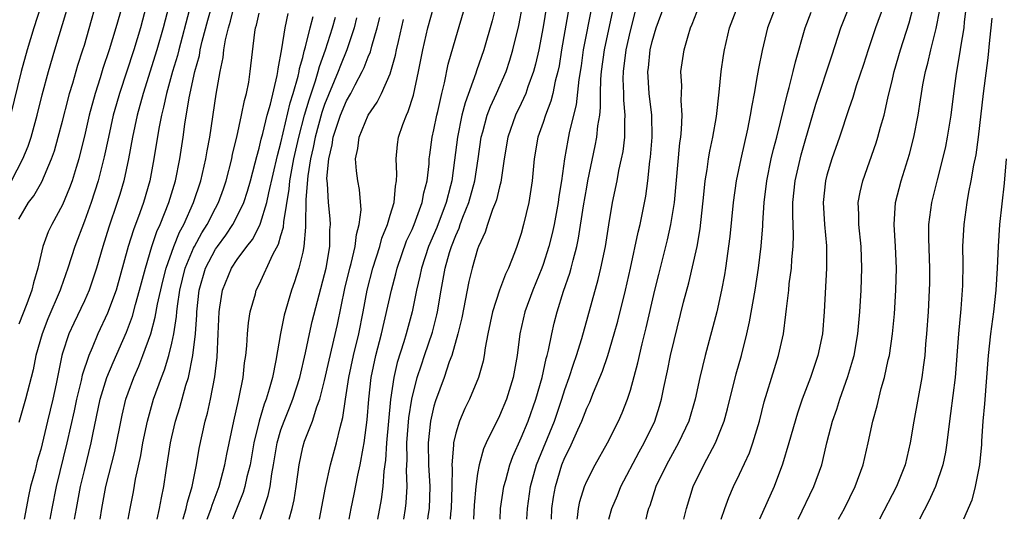
# Model space of a CAD drawing. Units: inches. Extents: x 2628000 to 2631000, y 1437000 to 1440000.
# Drawn here: x 2629863 to 2629953, y 1437000 to 1437046 of the extents above; entities that cross this region are included whole.
import ezdxf

# ---------------------------------------------------------------- set-up
doc = ezdxf.new("R2010")
doc.units = ezdxf.units.IN
doc.header["$MEASUREMENT"] = 0
doc.layers.add('LD26281437_2ft', color=250, linetype='Continuous')

msp = doc.modelspace()

# ---------------------------------------------------------------- linework, layer by layer
at = {"layer": 'LD26281437_2ft'}
for points, elevation in [([(2629863, 1437027.492), (2629863.892, 1437029), (2629864.37, 1437029.63), (2629865.095, 1437030.905), (2629865.993, 1437033), (2629866.252, 1437033.748), (2629866.611, 1437035), (2629867, 1437036.461), (2629867.509, 1437038.491), (2629867.651, 1437039), (2629867.943, 1437039.943), (2629868.406, 1437041.594), (2629868.87, 1437043), (2629869, 1437043.437), (2629870.58, 1437049)], 10142), ([(2629865.012, 1437046.988), (2629864.365, 1437045), (2629863.748, 1437043), (2629863.201, 1437041), (2629862.24, 1437037)], 10138), ([(2629862.312, 1437031), (2629863.369, 1437033), (2629863.837, 1437034.163), (2629864.112, 1437035), (2629864.665, 1437037), (2629865.138, 1437038.862), (2629865.707, 1437041), (2629866.286, 1437043), (2629867.378, 1437046.622)], 10140), ([(2629874.658, 1437047), (2629874.134, 1437045), (2629873.53, 1437043), (2629872.2, 1437039), (2629871.937, 1437038.063), (2629871.646, 1437037), (2629871.193, 1437035), (2629870.815, 1437033.185), (2629870.268, 1437031), (2629869.62, 1437029), (2629869, 1437027.305), (2629868.12, 1437025), (2629867.494, 1437023), (2629866.836, 1437021.164), (2629866.791, 1437021), (2629865.649, 1437018.351), (2629865.126, 1437017), (2629864.56, 1437015), (2629864.297, 1437013.703), (2629863.612, 1437011), (2629863, 1437008.856)], 10146), ([(2629872.45, 1437047), (2629871.892, 1437045), (2629871.282, 1437043), (2629870.7, 1437041.3), (2629870.442, 1437040.442), (2629869.974, 1437039), (2629869.438, 1437037), (2629869, 1437035.085), (2629868.592, 1437033.408), (2629868.481, 1437033), (2629868.235, 1437032.235), (2629867.868, 1437031), (2629867.641, 1437030.359), (2629867, 1437028.815), (2629866.005, 1437027), (2629865.687, 1437026.313), (2629865.201, 1437025), (2629865, 1437024.19), (2629864.734, 1437023), (2629864.344, 1437021.656), (2629864.201, 1437021), (2629863.727, 1437019.726), (2629863, 1437017.883)], 10144), ([(2629876.717, 1437047), (2629876.218, 1437045), (2629875.647, 1437043), (2629874.378, 1437039), (2629873.838, 1437037), (2629873.4, 1437035), (2629873.026, 1437033), (2629872.606, 1437031), (2629872.249, 1437029.751), (2629872.01, 1437029), (2629871.235, 1437026.765), (2629870.684, 1437025), (2629870.109, 1437023), (2629869.437, 1437021), (2629869, 1437020.024), (2629868.024, 1437017.976), (2629867.575, 1437017), (2629867, 1437015.204), (2629866.942, 1437015), (2629866.416, 1437012.415), (2629866.109, 1437011), (2629865.635, 1437009), (2629865, 1437006.389), (2629864.683, 1437005.317), (2629864.477, 1437004.477), (2629864.075, 1437003), (2629863.878, 1437002.122), (2629863.479, 1437000)], 10148), ([(2629878.604, 1437046.604), (2629877.649, 1437043), (2629877.524, 1437042.476), (2629877.08, 1437041), (2629876.515, 1437039), (2629876.249, 1437037.752), (2629876.046, 1437037), (2629875.802, 1437035.802), (2629875.351, 1437033), (2629874.977, 1437031), (2629874.402, 1437029), (2629874.075, 1437028.075), (2629873.486, 1437026.514), (2629873.02, 1437025), (2629871.894, 1437021), (2629871.128, 1437018.872), (2629870.242, 1437017), (2629869.713, 1437015.713), (2629869.392, 1437015), (2629868.802, 1437013.198), (2629868.698, 1437012.699), (2629868.27, 1437011), (2629868.053, 1437009.947), (2629867.4, 1437007), (2629866.422, 1437003), (2629866.015, 1437001), (2629865.834, 1437000)], 10150), ([(2629868.104, 1437000), (2629868.266, 1437001), (2629868.651, 1437003), (2629869, 1437004.477), (2629869.626, 1437007), (2629869.771, 1437007.77), (2629870.446, 1437011), (2629871.057, 1437013), (2629871.625, 1437014.375), (2629872.847, 1437017.153), (2629873.39, 1437018.61), (2629873.676, 1437019.676), (2629874.059, 1437021), (2629874.583, 1437023), (2629875.19, 1437025), (2629875.644, 1437026.356), (2629875.944, 1437027), (2629876.739, 1437029), (2629877.344, 1437031), (2629877.747, 1437033), (2629878.037, 1437035), (2629878.193, 1437036.193), (2629878.594, 1437038.595), (2629879.126, 1437041), (2629879.529, 1437042.471), (2629879.613, 1437043), (2629879.79, 1437043.79), (2629880.294, 1437045.706), (2629880.656, 1437047)], 10152), ([(2629870.44, 1437000), (2629870.592, 1437001), (2629870.975, 1437003), (2629871.792, 1437006.208), (2629872.459, 1437009.541), (2629872.802, 1437011), (2629873, 1437011.577), (2629873.515, 1437013), (2629873.974, 1437014.026), (2629874.351, 1437015), (2629875.073, 1437017), (2629875.492, 1437018.508), (2629875.694, 1437019.694), (2629876.178, 1437021.822), (2629876.475, 1437023), (2629877.185, 1437025), (2629877.703, 1437026.297), (2629878.097, 1437027), (2629878.999, 1437029), (2629879.672, 1437031), (2629880.133, 1437033), (2629880.243, 1437033.757), (2629880.474, 1437035), (2629881.065, 1437038.935), (2629881.43, 1437041), (2629881.702, 1437042.298), (2629881.77, 1437043), (2629881.919, 1437043.919), (2629882.183, 1437045), (2629882.378, 1437045.621), (2629882.725, 1437047)], 10154), ([(2629890.528, 1437000), (2629890.646, 1437000.646), (2629891.079, 1437002.921), (2629891.541, 1437005), (2629892.09, 1437007), (2629892.407, 1437008.407), (2629892.677, 1437009.323), (2629892.912, 1437011), (2629893.215, 1437013), (2629893.643, 1437015), (2629894.121, 1437017), (2629894.525, 1437019), (2629894.908, 1437021), (2629895.427, 1437023), (2629896.063, 1437025), (2629896.251, 1437025.749), (2629896.75, 1437027), (2629897, 1437027.863), (2629897.358, 1437029), (2629897.482, 1437030.517), (2629897.592, 1437031), (2629897.621, 1437031.621), (2629897.541, 1437033), (2629897.676, 1437034.324), (2629897.77, 1437035), (2629898.167, 1437036.166), (2629898.482, 1437037), (2629898.658, 1437037.342), (2629899.142, 1437038.858), (2629899.609, 1437041), (2629899.986, 1437043), (2629900.46, 1437045), (2629901, 1437046.957)], 10170), ([(2629893.254, 1437000), (2629893.443, 1437001), (2629893.71, 1437002.29), (2629894.043, 1437004.043), (2629894.254, 1437005), (2629894.521, 1437006.521), (2629894.625, 1437007), (2629894.896, 1437009.104), (2629895.035, 1437011), (2629895.262, 1437013), (2629895.7, 1437015), (2629896.215, 1437017), (2629897.112, 1437021), (2629897.523, 1437022.477), (2629897.648, 1437023), (2629898.511, 1437025.489), (2629899, 1437026.546), (2629899.189, 1437027), (2629899.942, 1437029), (2629900.096, 1437029.904), (2629900.39, 1437031), (2629900.562, 1437032.561), (2629900.579, 1437033), (2629900.619, 1437033.381), (2629900.841, 1437035), (2629901, 1437035.666), (2629901.264, 1437037), (2629901.358, 1437037.358), (2629901.729, 1437039), (2629901.988, 1437039.988), (2629902.32, 1437041.68), (2629903, 1437044.107), (2629903.878, 1437047)], 10172), ([(2629906.67, 1437047), (2629906.333, 1437045.667), (2629905.575, 1437043), (2629904.917, 1437041.083), (2629904.852, 1437040.852), (2629903.857, 1437038.143), (2629903.565, 1437037), (2629903.154, 1437035), (2629902.903, 1437032.903), (2629902.641, 1437031), (2629902.534, 1437030.534), (2629902.12, 1437029), (2629901.262, 1437026.738), (2629900.514, 1437025), (2629899.864, 1437023), (2629899.726, 1437022.274), (2629899.424, 1437021), (2629899.006, 1437018.994), (2629898.474, 1437017), (2629898.256, 1437016.256), (2629897.65, 1437014.35), (2629897.327, 1437013), (2629897.025, 1437010.975), (2629896.673, 1437007), (2629896.574, 1437005.426), (2629896.416, 1437004.416), (2629896.318, 1437003), (2629896.177, 1437001.823), (2629895.834, 1437000)], 10174), ([(2629898.243, 1437000), (2629898.419, 1437001), (2629898.48, 1437001.52), (2629898.563, 1437003), (2629898.497, 1437004.497), (2629898.554, 1437005.446), (2629898.535, 1437007), (2629898.721, 1437009.279), (2629898.989, 1437011), (2629899.487, 1437013), (2629899.855, 1437014.145), (2629900.158, 1437015), (2629900.864, 1437017.136), (2629901.27, 1437018.73), (2629901.325, 1437019), (2629901.662, 1437021), (2629902.035, 1437023), (2629902.442, 1437024.442), (2629902.617, 1437025), (2629903, 1437025.985), (2629903.324, 1437026.676), (2629903.424, 1437027), (2629903.667, 1437027.667), (2629904.206, 1437029), (2629904.758, 1437031), (2629905.064, 1437033), (2629905.346, 1437035), (2629905.49, 1437035.49), (2629905.885, 1437037), (2629906.185, 1437037.815), (2629906.728, 1437039), (2629907.608, 1437041), (2629907.961, 1437042.039), (2629908.242, 1437043), (2629908.777, 1437045.223), (2629909.129, 1437047)], 10176), ([(2629911.314, 1437047), (2629911, 1437045.092), (2629910.601, 1437043), (2629910.317, 1437041.682), (2629910.131, 1437041), (2629909.614, 1437039.614), (2629909.415, 1437039), (2629909, 1437038.089), (2629908.477, 1437037), (2629907.777, 1437035), (2629907.448, 1437033), (2629907.131, 1437030.869), (2629907, 1437030.44), (2629906.73, 1437029.27), (2629906.637, 1437029), (2629906.37, 1437028.37), (2629905.909, 1437027), (2629905.704, 1437026.297), (2629905.087, 1437025), (2629905, 1437024.755), (2629904.511, 1437023), (2629904.214, 1437021.786), (2629903.548, 1437018.452), (2629903.198, 1437017), (2629902.637, 1437015), (2629902.408, 1437014.409), (2629901.938, 1437013), (2629901.143, 1437010.857), (2629901, 1437010.36), (2629900.742, 1437009.258), (2629900.7, 1437009), (2629900.476, 1437007), (2629900.508, 1437005), (2629900.622, 1437003), (2629900.564, 1437001), (2629900.482, 1437000.483), (2629900.42, 1437000)], 10178), ([(2629913.402, 1437047), (2629912.701, 1437043), (2629912.465, 1437041.535), (2629912.357, 1437041), (2629912.12, 1437040.12), (2629911.895, 1437039), (2629911.719, 1437038.282), (2629911.21, 1437037), (2629911, 1437036.345), (2629910.532, 1437035), (2629910.202, 1437033), (2629910.019, 1437031), (2629909.69, 1437029), (2629909.22, 1437027), (2629909, 1437026.185), (2629908.612, 1437025), (2629908.392, 1437024.392), (2629907.835, 1437023), (2629907.56, 1437022.44), (2629907.016, 1437021), (2629906.37, 1437019), (2629905.95, 1437017), (2629905.702, 1437015.702), (2629905.604, 1437015), (2629905.505, 1437014.495), (2629905.101, 1437013), (2629904.273, 1437011), (2629903.846, 1437010.154), (2629903.35, 1437009), (2629903, 1437007.902), (2629902.793, 1437007), (2629902.797, 1437006.797), (2629902.641, 1437005), (2629902.664, 1437004.664), (2629902.641, 1437003), (2629902.583, 1437001), (2629902.527, 1437000.527), (2629902.489, 1437000)], 10180), ([(2629915.457, 1437047), (2629914.683, 1437043), (2629914.476, 1437041.524), (2629914.269, 1437040.269), (2629914.03, 1437037.97), (2629913.778, 1437037), (2629913.39, 1437035.39), (2629913.262, 1437034.738), (2629912.962, 1437033), (2629912.684, 1437031), (2629912.448, 1437029.553), (2629912.377, 1437029), (2629912.004, 1437027), (2629911.824, 1437026.176), (2629911.533, 1437025), (2629911, 1437023.328), (2629910.883, 1437023), (2629910.066, 1437021), (2629909.333, 1437019), (2629908.885, 1437017), (2629908.617, 1437015), (2629908.252, 1437013), (2629907.64, 1437011), (2629907, 1437009.491), (2629905.794, 1437007), (2629905.558, 1437006.442), (2629905.147, 1437005), (2629905, 1437004.182), (2629904.836, 1437003), (2629904.698, 1437001.302), (2629904.664, 1437000.664), (2629904.645, 1437000)], 10182), ([(2629907.065, 1437000), (2629907.1, 1437001), (2629907.405, 1437003), (2629907.58, 1437003.58), (2629907.965, 1437005), (2629908.236, 1437005.764), (2629909, 1437007.453), (2629909.631, 1437009), (2629910.348, 1437011), (2629910.913, 1437013), (2629911.28, 1437014.72), (2629911.37, 1437015), (2629911.5, 1437015.5), (2629911.792, 1437017), (2629912.025, 1437017.975), (2629912.297, 1437019), (2629912.884, 1437020.884), (2629913.446, 1437022.554), (2629913.569, 1437023), (2629913.744, 1437023.744), (2629914.094, 1437025), (2629914.26, 1437025.74), (2629914.707, 1437028.706), (2629915, 1437030.425), (2629915.108, 1437031), (2629915.787, 1437034.213), (2629915.937, 1437035), (2629916.028, 1437036.028), (2629916.188, 1437037), (2629916.275, 1437037.725), (2629916.269, 1437039), (2629916.301, 1437040.301), (2629916.363, 1437041), (2629916.637, 1437043), (2629917.482, 1437047)], 10184), ([(2629909.53, 1437000), (2629909.569, 1437001), (2629909.855, 1437003), (2629910.402, 1437005), (2629912.038, 1437009), (2629912.722, 1437011), (2629913, 1437011.884), (2629913.4, 1437013), (2629913.787, 1437014.213), (2629914.072, 1437015), (2629914.544, 1437016.544), (2629916.047, 1437021.953), (2629916.3, 1437023), (2629916.716, 1437025), (2629917.026, 1437026.974), (2629917.369, 1437029), (2629917.776, 1437031), (2629917.952, 1437031.952), (2629918.192, 1437033), (2629918.328, 1437033.673), (2629918.493, 1437035), (2629918.494, 1437036.494), (2629918.535, 1437037), (2629918.395, 1437038.395), (2629918.392, 1437039), (2629918.347, 1437040.347), (2629918.362, 1437041), (2629918.619, 1437043), (2629919, 1437044.728), (2629919.454, 1437046.546)], 10186), ([(2629911.77, 1437000), (2629911.818, 1437001), (2629911.959, 1437002.041), (2629912.126, 1437003), (2629912.73, 1437005), (2629913, 1437005.659), (2629913.459, 1437006.541), (2629914.18, 1437008.18), (2629914.562, 1437009), (2629915, 1437010.168), (2629915.27, 1437010.73), (2629915.625, 1437011.625), (2629916.442, 1437013.558), (2629916.926, 1437015), (2629917.523, 1437017), (2629917.841, 1437018.159), (2629918.552, 1437021), (2629919.003, 1437023.003), (2629919.708, 1437026.292), (2629919.886, 1437027), (2629920.4, 1437029.599), (2629920.592, 1437031), (2629920.794, 1437032.794), (2629920.848, 1437033.152), (2629920.997, 1437035), (2629920.96, 1437037), (2629920.718, 1437039), (2629920.595, 1437041), (2629920.646, 1437041.354), (2629920.823, 1437043), (2629921, 1437043.749), (2629921.373, 1437045), (2629922.079, 1437047)], 10188), ([(2629914.128, 1437000), (2629914.155, 1437000.155), (2629914.246, 1437001), (2629914.373, 1437001.627), (2629914.794, 1437003), (2629915, 1437003.502), (2629915.759, 1437005), (2629916.903, 1437007), (2629917.916, 1437009), (2629918.249, 1437009.751), (2629918.731, 1437011), (2629919, 1437011.837), (2629919.679, 1437014.321), (2629920.078, 1437016.078), (2629920.45, 1437017.55), (2629921.248, 1437021), (2629921.592, 1437022.409), (2629922.404, 1437025.596), (2629922.715, 1437027), (2629923.023, 1437029), (2629923.533, 1437034.467), (2629923.616, 1437035), (2629923.692, 1437035.692), (2629923.74, 1437037), (2629923.642, 1437038.358), (2629923.696, 1437039.696), (2629923.629, 1437041), (2629923.929, 1437043), (2629924.289, 1437044.288), (2629924.516, 1437045), (2629924.663, 1437045.337), (2629925.308, 1437047)], 10190), ([(2629917.017, 1437000), (2629917.314, 1437001), (2629917.814, 1437002.186), (2629918.134, 1437003), (2629919.814, 1437006.186), (2629920.272, 1437007), (2629921.224, 1437009), (2629921.651, 1437010.349), (2629921.841, 1437011), (2629922.058, 1437012.058), (2629922.403, 1437013.597), (2629922.683, 1437015), (2629923, 1437016.39), (2629923.873, 1437019.873), (2629924.345, 1437021.655), (2629925.102, 1437025), (2629925.383, 1437026.617), (2629925.734, 1437029.734), (2629925.853, 1437031), (2629926.027, 1437032.027), (2629926.153, 1437033), (2629926.269, 1437033.73), (2629926.549, 1437035), (2629926.876, 1437036.876), (2629927.129, 1437039.129), (2629927.315, 1437041), (2629927.53, 1437042.47), (2629927.621, 1437043), (2629928.089, 1437045), (2629928.836, 1437047)], 10192), ([(2629932.321, 1437047), (2629931.565, 1437045), (2629931.059, 1437042.94), (2629930.72, 1437041.28), (2629930.622, 1437040.622), (2629930.327, 1437039), (2629930.108, 1437037.892), (2629929.982, 1437037), (2629929.726, 1437035.726), (2629929.104, 1437033), (2629928.693, 1437031), (2629928.419, 1437029), (2629928.113, 1437025.887), (2629927.71, 1437023), (2629927.613, 1437022.387), (2629927.351, 1437021), (2629926.911, 1437019), (2629925.861, 1437015), (2629925.371, 1437013), (2629924.924, 1437011), (2629924.342, 1437009), (2629923.415, 1437007), (2629922.302, 1437005), (2629921.341, 1437003), (2629920.766, 1437001.234), (2629920.672, 1437001), (2629920.549, 1437000.549), (2629920.419, 1437000)], 10194), ([(2629927.303, 1437000), (2629927.642, 1437001), (2629928.003, 1437001.997), (2629928.448, 1437003), (2629929, 1437004.127), (2629929.897, 1437006.103), (2629930.205, 1437007), (2629930.81, 1437009), (2629931.256, 1437010.744), (2629932.183, 1437013.817), (2629932.574, 1437015), (2629933.014, 1437017), (2629933.245, 1437018.755), (2629933.287, 1437019.287), (2629933.499, 1437021), (2629933.553, 1437021.553), (2629933.759, 1437023), (2629933.791, 1437023.791), (2629933.909, 1437025), (2629933.934, 1437026.066), (2629933.861, 1437027.861), (2629933.877, 1437029), (2629934.084, 1437031), (2629934.634, 1437033.366), (2629935, 1437034.665), (2629935.993, 1437038.007), (2629937.461, 1437042.539), (2629938.282, 1437045), (2629939.135, 1437047.135)], 10198), ([(2629942.185, 1437047), (2629941.459, 1437045), (2629940.778, 1437043), (2629940.346, 1437041.655), (2629939.684, 1437039.684), (2629939.372, 1437038.628), (2629939, 1437037.59), (2629938.145, 1437035), (2629937.454, 1437033), (2629937, 1437031.525), (2629936.862, 1437031), (2629936.642, 1437029), (2629936.766, 1437027), (2629936.953, 1437025.047), (2629936.965, 1437023), (2629936.734, 1437019), (2629936.578, 1437017), (2629936.178, 1437015), (2629935.486, 1437013), (2629934.719, 1437011), (2629934.292, 1437009.708), (2629933.516, 1437007), (2629932.937, 1437005.063), (2629932.173, 1437003), (2629930.82, 1437000)], 10200), ([(2629934.354, 1437000), (2629935.801, 1437003), (2629936.518, 1437005), (2629936.626, 1437005.374), (2629937.001, 1437007.001), (2629937.514, 1437009), (2629937.897, 1437010.102), (2629938.17, 1437011), (2629938.914, 1437013.086), (2629939.383, 1437014.617), (2629939.478, 1437015), (2629939.837, 1437017), (2629940.01, 1437019), (2629940.123, 1437021), (2629940.206, 1437023), (2629940.142, 1437025), (2629939.93, 1437027), (2629939.932, 1437027.932), (2629939.87, 1437029), (2629940.032, 1437029.968), (2629940.27, 1437031), (2629941.512, 1437034.488), (2629941.671, 1437035), (2629941.912, 1437035.912), (2629942.23, 1437037), (2629942.574, 1437038.574), (2629943, 1437040.309), (2629943.154, 1437041), (2629943.726, 1437043), (2629944.521, 1437045.479), (2629944.938, 1437047)], 10202), ([(2629938.053, 1437000), (2629938.59, 1437001), (2629939.597, 1437003), (2629940.328, 1437005), (2629940.786, 1437007), (2629941.214, 1437009), (2629941.601, 1437010.399), (2629941.972, 1437011.972), (2629942.267, 1437013), (2629942.612, 1437014.612), (2629942.711, 1437015), (2629943.012, 1437017), (2629943.178, 1437018.822), (2629943.31, 1437021), (2629943.364, 1437023), (2629943.275, 1437025), (2629943.142, 1437027), (2629943.282, 1437029), (2629943.789, 1437031), (2629944.545, 1437033.455), (2629944.943, 1437035), (2629945.337, 1437037), (2629945.571, 1437038.43), (2629945.648, 1437039), (2629945.784, 1437039.784), (2629946.025, 1437041), (2629946.239, 1437041.761), (2629946.519, 1437043), (2629947, 1437044.952), (2629947.326, 1437046.674)], 10204), ([(2629949.749, 1437047), (2629949.575, 1437045.575), (2629949.524, 1437045), (2629949.232, 1437043.232), (2629949.18, 1437042.821), (2629948.843, 1437040.843), (2629948.585, 1437039), (2629948.331, 1437037), (2629948.013, 1437035), (2629947.847, 1437034.153), (2629947.582, 1437033), (2629947.081, 1437031.081), (2629946.56, 1437029), (2629946.306, 1437027), (2629946.298, 1437025.703), (2629946.389, 1437023), (2629946.375, 1437021.625), (2629946.364, 1437021), (2629946.26, 1437019), (2629946.126, 1437017), (2629946.028, 1437016.028), (2629945.949, 1437015), (2629945.854, 1437014.146), (2629945.68, 1437013), (2629944.941, 1437009), (2629944.617, 1437007), (2629944.163, 1437005), (2629943.382, 1437003), (2629941.817, 1437000)], 10206), ([(2629873.013, 1437000), (2629873.189, 1437001), (2629873.485, 1437002.515), (2629873.677, 1437003.677), (2629874.155, 1437005.845), (2629874.346, 1437007), (2629874.765, 1437009), (2629875.337, 1437011), (2629876.052, 1437013), (2629876.324, 1437013.676), (2629876.721, 1437015), (2629877, 1437016.131), (2629877.18, 1437017), (2629877.441, 1437018.559), (2629877.468, 1437019), (2629877.523, 1437019.523), (2629877.752, 1437021), (2629878.235, 1437023), (2629879, 1437024.835), (2629879.082, 1437025), (2629879.76, 1437026.24), (2629880.248, 1437027), (2629881, 1437028.491), (2629881.277, 1437029), (2629881.734, 1437030.266), (2629881.981, 1437031), (2629882.488, 1437033), (2629882.565, 1437033.435), (2629882.951, 1437035), (2629883.401, 1437037), (2629883.657, 1437038.343), (2629883.845, 1437039), (2629884.049, 1437040.049), (2629884.193, 1437041), (2629884.608, 1437044.608), (2629884.678, 1437045), (2629884.756, 1437045.244), (2629885, 1437046.353)], 10156), ([(2629875.656, 1437000), (2629875.888, 1437001), (2629876.046, 1437001.954), (2629876.274, 1437003), (2629876.481, 1437004.481), (2629876.872, 1437007), (2629877, 1437007.558), (2629877.349, 1437009), (2629877.746, 1437010.254), (2629878.295, 1437012.295), (2629878.521, 1437013), (2629878.94, 1437015), (2629879.164, 1437017), (2629879.282, 1437018.718), (2629879.29, 1437019), (2629879.516, 1437021), (2629880.095, 1437023), (2629881, 1437024.744), (2629881.176, 1437025), (2629881.966, 1437026.034), (2629882.605, 1437027), (2629883, 1437027.752), (2629883.601, 1437029), (2629883.945, 1437030.055), (2629884.208, 1437031), (2629884.637, 1437032.637), (2629884.776, 1437033.224), (2629885, 1437033.992), (2629885.188, 1437034.812), (2629885.334, 1437035.333), (2629885.736, 1437037), (2629886.032, 1437038.032), (2629886.658, 1437040.658), (2629886.716, 1437041), (2629886.74, 1437041.26), (2629887.082, 1437043.082), (2629887.379, 1437045), (2629887.675, 1437046.325)], 10158), ([(2629878.033, 1437000), (2629878.051, 1437000.051), (2629878.331, 1437001), (2629878.438, 1437001.562), (2629878.878, 1437003), (2629879.274, 1437005), (2629879.52, 1437006.48), (2629880.066, 1437009), (2629880.269, 1437009.731), (2629880.545, 1437011), (2629880.947, 1437013.053), (2629881.155, 1437014.845), (2629881.263, 1437017), (2629881.341, 1437019), (2629881.417, 1437019.416), (2629881.641, 1437021), (2629882.478, 1437023), (2629883, 1437023.78), (2629883.884, 1437025), (2629884.38, 1437025.62), (2629885.076, 1437026.924), (2629885.122, 1437027.122), (2629885.713, 1437029), (2629885.887, 1437029.887), (2629886.682, 1437033.318), (2629887, 1437034.48), (2629887.85, 1437038.15), (2629888.124, 1437039), (2629888.578, 1437040.578), (2629888.668, 1437041), (2629888.708, 1437041.292), (2629889, 1437042.305), (2629889.13, 1437042.87), (2629889.256, 1437043.256), (2629889.677, 1437045), (2629889.948, 1437046.052)], 10160), ([(2629880.25, 1437000), (2629880.406, 1437000.406), (2629880.621, 1437001), (2629880.702, 1437001.298), (2629881.327, 1437003), (2629881.862, 1437005), (2629882.042, 1437005.958), (2629882.681, 1437009), (2629883.105, 1437010.895), (2629883.187, 1437011.186), (2629883.538, 1437013), (2629883.673, 1437014.327), (2629883.783, 1437015), (2629883.878, 1437015.878), (2629883.941, 1437017), (2629884.02, 1437017.98), (2629884.189, 1437019), (2629884.657, 1437020.657), (2629884.74, 1437021), (2629885, 1437021.515), (2629886.267, 1437024.267), (2629886.787, 1437025.213), (2629887, 1437025.992), (2629887.234, 1437026.766), (2629887.258, 1437027.258), (2629887.763, 1437030.237), (2629887.824, 1437031), (2629887.992, 1437031.993), (2629888.19, 1437033), (2629888.634, 1437035), (2629889.167, 1437037), (2629889.571, 1437038.429), (2629890.169, 1437040.169), (2629890.408, 1437041), (2629890.519, 1437041.481), (2629891.073, 1437043), (2629891.71, 1437045), (2629891.999, 1437046.002)], 10162), ([(2629893.912, 1437045.912), (2629893.709, 1437045), (2629893.019, 1437042.981), (2629892.443, 1437041.557), (2629892.24, 1437041), (2629891, 1437037.997), (2629890.743, 1437037.257), (2629890.124, 1437035), (2629889.957, 1437034.043), (2629889.719, 1437033), (2629889.46, 1437031.46), (2629889.274, 1437029.274), (2629889.285, 1437029), (2629889.24, 1437027.24), (2629889.261, 1437027), (2629889.259, 1437026.741), (2629889.109, 1437025), (2629889, 1437024.466), (2629888.643, 1437023), (2629888.25, 1437021.75), (2629887.965, 1437021), (2629887.301, 1437018.699), (2629886.968, 1437017.032), (2629886.543, 1437014.543), (2629886.215, 1437013), (2629885.934, 1437011.934), (2629885.639, 1437011), (2629885.456, 1437010.544), (2629885.009, 1437009), (2629884.528, 1437007), (2629884.175, 1437005), (2629883.888, 1437003.888), (2629883.697, 1437003), (2629883.534, 1437002.466), (2629882.561, 1437000)], 10164), ([(2629885.089, 1437000), (2629885.445, 1437001), (2629885.834, 1437002.166), (2629886.006, 1437003), (2629886.16, 1437004.16), (2629886.325, 1437005), (2629886.65, 1437007), (2629887, 1437008.193), (2629887.282, 1437009), (2629887.785, 1437010.215), (2629888.087, 1437011), (2629888.722, 1437013), (2629889.238, 1437015.238), (2629889.604, 1437017), (2629889.869, 1437018.131), (2629891, 1437022.434), (2629891.13, 1437023), (2629891.469, 1437025), (2629891.479, 1437026.522), (2629891.536, 1437027), (2629891.507, 1437027.507), (2629891.344, 1437029), (2629891.25, 1437030.75), (2629891.205, 1437031.204), (2629891.37, 1437033), (2629891.701, 1437034.3), (2629891.795, 1437035), (2629892.176, 1437036.176), (2629892.463, 1437037), (2629893, 1437038.316), (2629893.386, 1437039), (2629893.785, 1437039.785), (2629894.445, 1437041), (2629894.629, 1437041.371), (2629895, 1437042.365), (2629895.199, 1437042.802), (2629895.33, 1437043.329), (2629895.815, 1437045), (2629896.041, 1437045.959)], 10166), ([(2629887.747, 1437000), (2629888.014, 1437001), (2629888.202, 1437001.798), (2629888.393, 1437003), (2629888.661, 1437005), (2629889, 1437006.601), (2629889.161, 1437007.161), (2629889.89, 1437009), (2629890.287, 1437010.287), (2629890.564, 1437011), (2629891, 1437012.723), (2629891.411, 1437014.589), (2629892.167, 1437017.833), (2629892.857, 1437021.142), (2629893.297, 1437023), (2629893.419, 1437023.419), (2629893.791, 1437025), (2629893.906, 1437026.094), (2629894.173, 1437027), (2629894.337, 1437028.337), (2629894.193, 1437030.193), (2629894.037, 1437031), (2629893.909, 1437031.909), (2629893.825, 1437033), (2629894.049, 1437033.951), (2629894.161, 1437035), (2629894.988, 1437037), (2629895.807, 1437038.193), (2629896.197, 1437039), (2629897, 1437040.806), (2629897.069, 1437041), (2629897.504, 1437042.496), (2629897.593, 1437043), (2629897.753, 1437043.753), (2629898.211, 1437045.788)], 10168), ([(2629923.89, 1437000), (2629924.13, 1437001), (2629924.745, 1437003), (2629925.712, 1437005), (2629926.8, 1437007), (2629927.583, 1437009), (2629927.89, 1437010.11), (2629928.69, 1437013.309), (2629929.165, 1437015), (2629929.666, 1437017), (2629929.912, 1437018.088), (2629930.416, 1437021), (2629930.729, 1437023), (2629930.986, 1437025.014), (2629931.129, 1437026.871), (2629931.134, 1437027.134), (2629931.251, 1437029), (2629931.491, 1437031), (2629931.903, 1437033), (2629932.106, 1437033.894), (2629932.403, 1437035), (2629933.385, 1437039), (2629933.545, 1437039.545), (2629933.907, 1437041), (2629934.11, 1437041.89), (2629935.001, 1437045), (2629935.562, 1437046.438)], 10196), ([(2629952.097, 1437045.903), (2629952.015, 1437045), (2629951.876, 1437043.876), (2629951.723, 1437042.276), (2629951.302, 1437039), (2629950.836, 1437035), (2629950.628, 1437033.371), (2629950.43, 1437032.43), (2629950.188, 1437031), (2629949.964, 1437029.964), (2629949.796, 1437029), (2629949.519, 1437027), (2629949.425, 1437025), (2629949.438, 1437023.438), (2629949.404, 1437021.404), (2629949.389, 1437021), (2629949.265, 1437019.266), (2629949.049, 1437017), (2629948.734, 1437013), (2629948.317, 1437009.683), (2629948.207, 1437009), (2629947.973, 1437007), (2629947.846, 1437006.154), (2629947.624, 1437005), (2629946.931, 1437003), (2629946.331, 1437001.669), (2629945.481, 1437000)], 10208), ([(2629953.417, 1437033), (2629953.222, 1437030.778), (2629952.814, 1437027), (2629952.672, 1437025), (2629952.59, 1437023), (2629952.477, 1437021), (2629952.262, 1437019), (2629951.99, 1437017), (2629951.767, 1437015), (2629951.427, 1437010.573), (2629951.282, 1437009), (2629951.152, 1437007.152), (2629951.144, 1437006.856), (2629950.977, 1437005), (2629950.584, 1437003), (2629950.251, 1437001.749), (2629949.488, 1437000)], 10210)]:
    msp.add_lwpolyline(points, dxfattribs=dict(at, elevation=elevation))

doc.saveas('drawing.dxf')
